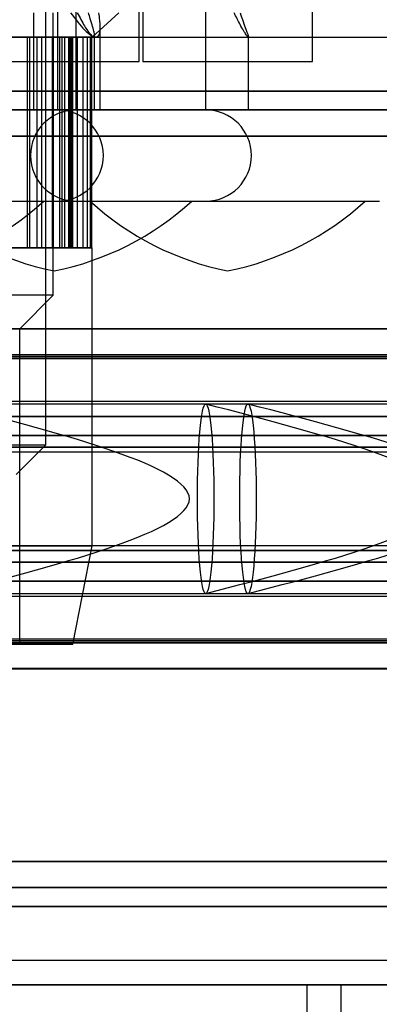
# Model space of a CAD drawing. Extents: x 5 to 415, y 5 to 293.
# Drawn here: x 302 to 302, y 252 to 253 of the extents above; entities that cross this region are included whole.
import ezdxf

# ---------------------------------------------------------------- set-up
doc = ezdxf.new("R2010")
doc.units = 0
doc.linetypes.add('SLD-DURCHGEHEND', pattern=[0])
doc.layers.add('AM_0', color=7, linetype='CONTINUOUS')

msp = doc.modelspace()

# ---------------------------------------------------------------- linework, layer by layer
at = {"layer": 'AM_0', "color": 7, "linetype": 'SLD-DURCHGEHEND'}
for p, q in [((301.86899, 252.39091), (301.86899, 252.99637)), ((301.9458, 252.70637), (301.9458, 252.89887)), ((301.94874, 252.89887), (301.94874, 252.70637)), ((302.08874, 252.70637), (302.08874, 252.89887)), ((301.87878, 252.66637), (301.87878, 252.86637)), ((301.89374, 252.86637), (301.89374, 252.66637)), ((302.0008, 252.66637), (302.0008, 252.86637)), ((301.85874, 252.74637), (301.85874, 252.66637)), ((301.87499, 252.51403), (301.87499, 252.74637)), ((301.90699, 252.72637), (301.92899, 252.74637)), ((301.91378, 252.66637), (301.91378, 252.73493)), ((299.45527, 252.72637), (337.23241, 252.72637)), ((301.15185, 252.72637), (333.80711, 252.72637)), ((301.52139, 252.72637), (337.10708, 252.72637)), ((301.85563, 252.72637), (301.83376, 252.72637)), ((301.85563, 252.72637), (301.83545, 252.72637)), ((301.84515, 252.72637), (301.86558, 252.72637)), ((301.84529, 252.72637), (301.86558, 252.72637)), ((301.85374, 252.72637), (301.85563, 252.72637)), ((301.87425, 252.72637), (301.85374, 252.72637)), ((301.85374, 252.55304), (301.85374, 252.72637)), ((301.87425, 252.72637), (301.85563, 252.72637)), ((301.85563, 252.55304), (301.85563, 252.72637)), ((301.86188, 252.72637), (301.88232, 252.72637)), ((301.86558, 252.72637), (301.86188, 252.72637)), ((301.86188, 252.55304), (301.86188, 252.72637)), ((301.86558, 252.72637), (301.88232, 252.72637)), ((301.86558, 252.55304), (301.86558, 252.72637)), ((301.88907, 252.72637), (301.86885, 252.72637)), ((301.86885, 252.72637), (301.87425, 252.72637)), ((301.86885, 252.55304), (301.86885, 252.72637)), ((301.88907, 252.72637), (301.87425, 252.72637)), ((301.87425, 252.55304), (301.87425, 252.72637)), ((301.87518, 252.72637), (301.89502, 252.72637)), ((301.88232, 252.72637), (301.87518, 252.72637)), ((301.87518, 252.55304), (301.87518, 252.72637)), ((301.88032, 252.72637), (301.88907, 252.72637)), ((301.89963, 252.72637), (301.88032, 252.72637)), ((301.88032, 252.55304), (301.88032, 252.72637)), ((301.88232, 252.72637), (301.89502, 252.72637)), ((301.88232, 252.55304), (301.88232, 252.72637)), ((301.88465, 252.72637), (301.90327, 252.72637)), ((301.89502, 252.72637), (301.88465, 252.72637)), ((301.88465, 252.55304), (301.88465, 252.72637)), ((301.88779, 252.72637), (301.89963, 252.72637)), ((301.90562, 252.72637), (301.88779, 252.72637)), ((301.88779, 252.55304), (301.88779, 252.72637)), ((301.89963, 252.72637), (301.88907, 252.72637)), ((301.88907, 252.55304), (301.88907, 252.72637)), ((301.88999, 252.72637), (301.90684, 252.72637)), ((301.90327, 252.72637), (301.88999, 252.72637)), ((301.88999, 252.55304), (301.88999, 252.72637)), ((301.89105, 252.72637), (301.90562, 252.72637)), ((301.90684, 252.72637), (301.89105, 252.72637)), ((301.89105, 252.55304), (301.89105, 252.72637)), ((301.89502, 252.72637), (301.90327, 252.72637)), ((301.89502, 252.55304), (301.89502, 252.72637)), ((301.90562, 252.72637), (301.89963, 252.72637)), ((301.89963, 252.55304), (301.89963, 252.72637)), ((301.90327, 252.72637), (301.90684, 252.72637)), ((301.90327, 252.55304), (301.90327, 252.72637)), ((301.90562, 252.72637), (301.90699, 252.72637)), ((301.90562, 252.55304), (301.90562, 252.72637)), ((301.90684, 252.55304), (301.90684, 252.72637)), ((301.90838, 252.72637), (302.58579, 252.72637)), ((301.90899, 252.66637), (301.90899, 252.72858)), ((301.90999, 252.72637), (333.92913, 252.72637)), ((302.03532, 252.72637), (337.62101, 252.72637)), ((302.0358, 252.66637), (302.0358, 252.72668)), ((301.80581, 252.70637), (301.9458, 252.70637)), ((301.94874, 252.70637), (302.08873, 252.70637)), ((337.81293, 252.68176), (299.39966, 252.68176)), ((338.04616, 252.68176), (299.63289, 252.68176)), ((333.75151, 252.68176), (301.09625, 252.68176)), ((333.98473, 252.68176), (301.32947, 252.68176)), ((301.34377, 252.68176), (337.56541, 252.68176)), ((301.57699, 252.68176), (337.79863, 252.68176)), ((337.82221, 252.66637), (299.40894, 252.66637)), ((338.03688, 252.66637), (299.62361, 252.66637)), ((333.76079, 252.66637), (301.10553, 252.66637)), ((333.97546, 252.66637), (301.32019, 252.66637)), ((301.35305, 252.66637), (337.57469, 252.66637)), ((301.56772, 252.66637), (337.78935, 252.66637)), ((301.59049, 252.66637), (301.90898, 252.66637)), ((301.59529, 252.66637), (301.91377, 252.66637)), ((301.62882, 252.66637), (301.87878, 252.66637)), ((302.0343, 252.66637), (301.71582, 252.66637)), ((301.75086, 252.66637), (302.0008, 252.66637)), ((302.17724, 252.66637), (301.85875, 252.66637)), ((301.89379, 252.66637), (302.14374, 252.66637)), ((337.81912, 252.64483), (299.40585, 252.64483)), ((338.03997, 252.64483), (299.6267, 252.64483)), ((333.75769, 252.64483), (301.10243, 252.64483)), ((333.97855, 252.64483), (301.32329, 252.64483)), ((301.34995, 252.64483), (337.57159, 252.64483)), ((301.57081, 252.64483), (337.79245, 252.64483)), ((301.62882, 252.59137), (301.87878, 252.59137)), ((301.64034, 252.59137), (301.86723, 252.59137)), ((301.75086, 252.59137), (302.0008, 252.59137)), ((301.76236, 252.59137), (301.98924, 252.59137)), ((301.89379, 252.59137), (302.14374, 252.59137)), ((301.9053, 252.59137), (302.13218, 252.59137)), ((301.83376, 252.55304), (301.85563, 252.55304)), ((301.85563, 252.55304), (301.83545, 252.55304)), ((301.84515, 252.55304), (301.86558, 252.55304)), ((301.86558, 252.55304), (301.84529, 252.55304)), ((301.87425, 252.55304), (301.85374, 252.55304)), ((301.85374, 252.55304), (301.85563, 252.55304)), ((301.85563, 252.55304), (301.87425, 252.55304)), ((301.86558, 252.55304), (301.86188, 252.55304)), ((301.86188, 252.55304), (301.88232, 252.55304)), ((301.88232, 252.55304), (301.86558, 252.55304)), ((301.88907, 252.55304), (301.86885, 252.55304)), ((301.86885, 252.55304), (301.87425, 252.55304)), ((301.87425, 252.55304), (301.88907, 252.55304)), ((301.88232, 252.55304), (301.87518, 252.55304)), ((301.87518, 252.55304), (301.89502, 252.55304)), ((301.89963, 252.55304), (301.88032, 252.55304)), ((301.88032, 252.55304), (301.88907, 252.55304)), ((301.89502, 252.55304), (301.88232, 252.55304)), ((301.88465, 252.55304), (301.90327, 252.55304)), ((301.89502, 252.55304), (301.88465, 252.55304)), ((301.90562, 252.55304), (301.88779, 252.55304)), ((301.88779, 252.55304), (301.89963, 252.55304)), ((301.88907, 252.55304), (301.89963, 252.55304)), ((301.88999, 252.55304), (301.90684, 252.55304)), ((301.90327, 252.55304), (301.88999, 252.55304)), ((301.90684, 252.55304), (301.89105, 252.55304)), ((301.89105, 252.55304), (301.90562, 252.55304)), ((301.90327, 252.55304), (301.89502, 252.55304)), ((301.89963, 252.55304), (301.90562, 252.55304)), ((301.90684, 252.55304), (301.90327, 252.55304)), ((301.90562, 252.55304), (301.90699, 252.55304)), ((301.90699, 252.30766), (301.90699, 252.55304)), ((301.87498, 252.51403), (301.62299, 252.51403)), ((301.84733, 252.48637), (301.87499, 252.51403)), ((337.81409, 252.48613), (299.40082, 252.48613)), ((337.82321, 252.48637), (299.40995, 252.48637)), ((338.03587, 252.48637), (299.62261, 252.48637)), ((338.045, 252.48613), (299.63173, 252.48613)), ((333.75266, 252.48613), (301.0974, 252.48613)), ((333.76179, 252.48637), (301.10653, 252.48637)), ((333.97445, 252.48637), (301.31919, 252.48637)), ((333.98358, 252.48613), (301.32832, 252.48613)), ((301.34492, 252.48613), (337.56656, 252.48613)), ((337.57569, 252.48637), (301.35405, 252.48637)), ((337.78835, 252.48637), (301.56671, 252.48637)), ((301.57584, 252.48613), (337.79748, 252.48613)), ((301.84733, 252.22637), (301.84733, 252.48637)), ((299.40252, 252.46181), (337.81579, 252.46181)), ((337.81672, 252.46488), (299.40345, 252.46488)), ((337.82993, 252.46325), (299.41666, 252.46325)), ((338.02916, 252.46325), (299.61589, 252.46325)), ((338.04237, 252.46488), (299.6291, 252.46488)), ((299.63003, 252.46181), (338.0433, 252.46181)), ((301.0991, 252.46181), (333.75437, 252.46181)), ((333.75529, 252.46488), (301.10003, 252.46488)), ((333.76851, 252.46325), (301.11325, 252.46325)), ((333.96773, 252.46325), (301.31247, 252.46325)), ((333.98095, 252.46488), (301.32569, 252.46488)), ((301.32661, 252.46181), (333.98188, 252.46181)), ((301.34663, 252.46181), (337.56827, 252.46181)), ((301.34755, 252.46488), (337.56919, 252.46488)), ((301.36077, 252.46325), (337.58241, 252.46325)), ((301.55999, 252.46325), (337.78163, 252.46325)), ((301.57321, 252.46488), (337.79485, 252.46488)), ((301.57414, 252.46181), (337.79578, 252.46181)), ((337.82321, 252.42637), (299.40995, 252.42637)), ((338.03587, 252.42637), (299.62261, 252.42637)), ((333.76179, 252.42637), (301.10653, 252.42637)), ((333.97445, 252.42637), (301.31919, 252.42637)), ((337.57569, 252.42637), (301.35405, 252.42637)), ((337.78835, 252.42637), (301.56671, 252.42637)), ((302.00059, 252.42437), (301.30325, 252.42437)), ((302.03545, 252.42437), (301.33811, 252.42437)), ((302.24811, 252.42437), (301.55077, 252.42437)), ((337.81951, 252.41416), (299.40624, 252.41416)), ((337.82692, 252.41416), (299.41365, 252.41416)), ((338.03217, 252.41416), (299.6189, 252.41416)), ((338.03958, 252.41416), (299.62631, 252.41416)), ((333.75809, 252.41416), (301.10283, 252.41416)), ((333.76549, 252.41416), (301.11023, 252.41416)), ((333.97075, 252.41416), (301.31549, 252.41416)), ((333.97815, 252.41416), (301.32289, 252.41416)), ((301.35035, 252.41416), (337.57199, 252.41416)), ((301.35775, 252.41416), (337.57939, 252.41416)), ((301.56301, 252.41416), (337.78465, 252.41416)), ((301.57041, 252.41416), (337.79205, 252.41416)), ((337.83018, 252.39857), (299.41692, 252.39857)), ((338.0289, 252.39857), (299.61564, 252.39857)), ((333.76876, 252.39857), (301.1135, 252.39857)), ((333.96748, 252.39857), (301.31222, 252.39857)), ((301.36102, 252.39857), (337.58266, 252.39857)), ((301.55974, 252.39857), (337.78138, 252.39857)), ((337.81731, 252.38886), (299.40404, 252.38886)), ((337.82912, 252.38886), (299.41585, 252.38886)), ((338.02997, 252.38886), (299.6167, 252.38886)), ((338.04178, 252.38886), (299.62851, 252.38886)), ((333.75588, 252.38886), (301.10062, 252.38886)), ((333.7677, 252.38886), (301.11244, 252.38886)), ((333.96854, 252.38886), (301.31328, 252.38886)), ((333.98036, 252.38886), (301.3251, 252.38886)), ((301.34814, 252.38886), (337.56978, 252.38886)), ((301.35996, 252.38886), (337.5816, 252.38886)), ((301.5608, 252.38886), (337.78244, 252.38886)), ((301.57262, 252.38886), (337.79426, 252.38886)), ((301.62902, 252.39091), (301.86896, 252.39091)), ((301.84445, 252.36637), (301.86899, 252.39091)), ((299.40502, 252.38494), (337.81828, 252.38494)), ((299.41488, 252.38494), (337.82814, 252.38494)), ((299.61768, 252.38494), (338.03094, 252.38494)), ((299.62754, 252.38494), (338.0408, 252.38494)), ((301.1016, 252.38494), (333.75686, 252.38494)), ((301.11146, 252.38494), (333.76672, 252.38494)), ((301.31426, 252.38494), (333.96952, 252.38494)), ((301.32412, 252.38494), (333.97938, 252.38494)), ((301.34912, 252.38494), (337.57076, 252.38494)), ((301.35898, 252.38494), (337.58062, 252.38494)), ((301.56178, 252.38494), (337.78342, 252.38494)), ((301.57164, 252.38494), (337.79328, 252.38494)), ((337.81828, 252.3078), (299.40502, 252.3078)), ((337.82814, 252.3078), (299.41488, 252.3078)), ((338.03094, 252.3078), (299.61768, 252.3078)), ((338.0408, 252.3078), (299.62754, 252.3078)), ((333.75686, 252.3078), (301.1016, 252.3078)), ((333.76672, 252.3078), (301.11146, 252.3078)), ((333.96952, 252.3078), (301.31426, 252.3078)), ((333.97938, 252.3078), (301.32412, 252.3078)), ((337.57076, 252.3078), (301.34912, 252.3078)), ((337.58062, 252.3078), (301.35898, 252.3078)), ((337.78342, 252.3078), (301.56178, 252.3078)), ((337.79328, 252.3078), (301.57164, 252.3078)), ((301.59103, 252.30766), (301.90694, 252.30766)), ((301.89119, 252.22637), (301.90699, 252.30766)), ((337.81731, 252.30388), (299.40404, 252.30388)), ((337.82912, 252.30388), (299.41585, 252.30388)), ((338.02997, 252.30388), (299.6167, 252.30388)), ((338.04178, 252.30388), (299.62851, 252.30388)), ((333.75588, 252.30388), (301.10062, 252.30388)), ((333.7677, 252.30388), (301.11244, 252.30388)), ((333.96854, 252.30388), (301.31328, 252.30388)), ((333.98036, 252.30388), (301.3251, 252.30388)), ((301.34814, 252.30388), (337.56978, 252.30388)), ((301.35996, 252.30388), (337.5816, 252.30388)), ((301.5608, 252.30388), (337.78244, 252.30388)), ((301.57262, 252.30388), (337.79426, 252.30388)), ((337.83018, 252.29417), (299.41692, 252.29417)), ((338.0289, 252.29417), (299.61564, 252.29417)), ((333.76876, 252.29417), (301.1135, 252.29417)), ((333.96748, 252.29417), (301.31222, 252.29417)), ((301.36102, 252.29417), (337.58266, 252.29417)), ((301.55974, 252.29417), (337.78138, 252.29417)), ((337.81951, 252.27859), (299.40624, 252.27859)), ((337.82692, 252.27859), (299.41365, 252.27859)), ((338.03217, 252.27859), (299.6189, 252.27859)), ((338.03958, 252.27859), (299.62631, 252.27859)), ((333.75809, 252.27859), (301.10283, 252.27859)), ((333.76549, 252.27859), (301.11023, 252.27859)), ((333.97075, 252.27859), (301.31549, 252.27859)), ((333.97815, 252.27859), (301.32289, 252.27859)), ((301.35035, 252.27859), (337.57199, 252.27859)), ((301.35775, 252.27859), (337.57939, 252.27859)), ((301.56301, 252.27859), (337.78465, 252.27859)), ((301.57041, 252.27859), (337.79205, 252.27859)), ((299.40995, 252.26637), (337.82321, 252.26637)), ((299.62261, 252.26637), (338.03587, 252.26637)), ((301.10653, 252.26637), (333.76179, 252.26637)), ((301.30325, 252.26837), (302.00059, 252.26837)), ((301.31919, 252.26637), (333.97445, 252.26637)), ((301.33811, 252.26837), (302.03545, 252.26837)), ((301.35405, 252.26637), (337.57569, 252.26637)), ((301.55077, 252.26837), (302.24811, 252.26837)), ((301.56671, 252.26637), (337.78835, 252.26637)), ((337.81579, 252.23094), (299.40252, 252.23094)), ((337.81672, 252.22787), (299.40345, 252.22787)), ((337.82993, 252.22949), (299.41666, 252.22949)), ((338.02916, 252.22949), (299.61589, 252.22949)), ((338.04237, 252.22787), (299.6291, 252.22787)), ((338.0433, 252.23094), (299.63003, 252.23094)), ((333.75437, 252.23094), (301.0991, 252.23094)), ((333.75529, 252.22787), (301.10003, 252.22787)), ((333.76851, 252.22949), (301.11325, 252.22949)), ((333.96773, 252.22949), (301.31247, 252.22949)), ((333.98095, 252.22787), (301.32569, 252.22787)), ((333.98188, 252.23094), (301.32661, 252.23094)), ((337.56827, 252.23094), (301.34663, 252.23094)), ((301.34755, 252.22787), (337.56919, 252.22787)), ((301.36077, 252.22949), (337.58241, 252.22949)), ((301.55999, 252.22949), (337.78163, 252.22949)), ((301.57321, 252.22787), (337.79485, 252.22787)), ((337.79578, 252.23094), (301.57414, 252.23094)), ((301.89116, 252.22637), (301.60682, 252.22637)), ((337.81409, 252.20661), (299.40082, 252.20661)), ((299.40995, 252.20637), (337.82321, 252.20637)), ((299.62261, 252.20637), (338.03587, 252.20637)), ((338.045, 252.20661), (299.63173, 252.20661)), ((333.75266, 252.20661), (301.0974, 252.20661)), ((301.10653, 252.20637), (333.76179, 252.20637)), ((301.31919, 252.20637), (333.97445, 252.20637)), ((333.98358, 252.20661), (301.32832, 252.20661)), ((301.34492, 252.20661), (337.56656, 252.20661)), ((301.35405, 252.20637), (337.57569, 252.20637)), ((301.56671, 252.20637), (337.78835, 252.20637)), ((301.57584, 252.20661), (337.79748, 252.20661)), ((337.81912, 252.04791), (299.40585, 252.04791)), ((338.03997, 252.04791), (299.6267, 252.04791)), ((333.75769, 252.04791), (301.10243, 252.04791)), ((333.97855, 252.04791), (301.32329, 252.04791)), ((301.34995, 252.04791), (337.57159, 252.04791)), ((301.57081, 252.04791), (337.79245, 252.04791)), ((337.82221, 252.02637), (299.40894, 252.02637)), ((338.03688, 252.02637), (299.62361, 252.02637)), ((333.76079, 252.02637), (301.10553, 252.02637)), ((333.97546, 252.02637), (301.32019, 252.02637)), ((301.35305, 252.02637), (337.57469, 252.02637)), ((301.56772, 252.02637), (337.78935, 252.02637)), ((337.81293, 252.01099), (299.39966, 252.01099)), ((338.04616, 252.01099), (299.63289, 252.01099)), ((333.75151, 252.01099), (301.09625, 252.01099)), ((333.98473, 252.01099), (301.32947, 252.01099)), ((301.34377, 252.01099), (337.56541, 252.01099)), ((301.57699, 252.01099), (337.79863, 252.01099)), ((337.86853, 251.96637), (299.45527, 251.96637)), ((337.99055, 251.96637), (299.57728, 251.96637)), ((333.80711, 251.96637), (301.15185, 251.96637)), ((333.92913, 251.96637), (301.27387, 251.96637)), ((337.62101, 251.96637), (301.39937, 251.96637)), ((337.74303, 251.96637), (301.52139, 251.96637)), ((337.82221, 251.94637), (299.40894, 251.94637)), ((337.86392, 251.94637), (299.45065, 251.94637)), ((337.87315, 251.94637), (299.45988, 251.94637)), ((337.98594, 251.94637), (299.57267, 251.94637)), ((337.99516, 251.94637), (299.5819, 251.94637)), ((338.03688, 251.94637), (299.62361, 251.94637)), ((300.10964, 251.94637), (302.08401, 251.94637)), ((302.5277, 251.94637), (300.92578, 251.94637)), ((333.76079, 251.94637), (301.10553, 251.94637)), ((333.8025, 251.94637), (301.14724, 251.94637)), ((333.81172, 251.94637), (301.15646, 251.94637)), ((333.92452, 251.94637), (301.26926, 251.94637)), ((333.93374, 251.94637), (301.27848, 251.94637)), ((333.97546, 251.94637), (301.32019, 251.94637)), ((301.35305, 251.94637), (337.57469, 251.94637)), ((301.39476, 251.94637), (337.6164, 251.94637)), ((301.40398, 251.94637), (337.62562, 251.94637)), ((301.51678, 251.94637), (337.73842, 251.94637)), ((301.526, 251.94637), (337.74764, 251.94637)), ((301.56772, 251.94637), (337.78935, 251.94637)), ((302.08401, 251.94637), (302.08401, 251.91437)), ((302.08401, 251.94637), (302.11187, 251.94637)), ((302.11187, 251.94637), (302.61409, 251.94637)), ((302.11187, 251.94637), (302.11187, 251.91437))]:
    msp.add_line(p, q, dxfattribs=at)
at = {"layer": 'AM_0', "color": 7, "linetype": 'SLD-DURCHGEHEND', "flags": 128}
for points in [[(302.00059, 252.26837), (301.99992, 252.26875), (301.99926, 252.26987), (301.99861, 252.27173), (301.99798, 252.27431), (301.99738, 252.27758), (301.99681, 252.28152), (301.99627, 252.28608), (301.99578, 252.29122), (301.99533, 252.29689), (301.99493, 252.30304), (301.99459, 252.3096), (301.99431, 252.31652), (301.99408, 252.32373), (301.99392, 252.33115), (301.99382, 252.33873), (301.99379, 252.34637), (301.99382, 252.35402), (301.99392, 252.36159), (301.99408, 252.36901), (301.99431, 252.37622), (301.99459, 252.38314), (301.99493, 252.38971), (301.99533, 252.39585), (301.99578, 252.40153), (301.99627, 252.40667), (301.99681, 252.41123), (301.99738, 252.41516), (301.99798, 252.41843), (301.99861, 252.42101), (301.99926, 252.42287), (301.99992, 252.424), (302.00059, 252.42437), (302.00125, 252.424), (302.00191, 252.42287), (302.00256, 252.42101), (302.00319, 252.41843), (302.00379, 252.41516), (302.00436, 252.41123), (302.0049, 252.40667), (302.00539, 252.40153), (302.00584, 252.39585), (302.00624, 252.38971), (302.00658, 252.38314), (302.00687, 252.37622), (302.00709, 252.36901), (302.00725, 252.36159), (302.00735, 252.35402), (302.00738, 252.34637), (302.00735, 252.33873), (302.00725, 252.33115), (302.00709, 252.32373), (302.00687, 252.31652), (302.00658, 252.3096), (302.00624, 252.30304), (302.00584, 252.29689), (302.00539, 252.29122), (302.0049, 252.28608), (302.00436, 252.28152), (302.00379, 252.27758), (302.00319, 252.27431), (302.00256, 252.27173), (302.00191, 252.26987), (302.00125, 252.26875), (302.00059, 252.26837)], [(302.03545, 252.42437), (302.03611, 252.424), (302.03677, 252.42287), (302.03742, 252.42101), (302.03805, 252.41843), (302.03865, 252.41516), (302.03923, 252.41123), (302.03976, 252.40667), (302.04026, 252.40153), (302.0407, 252.39585), (302.0411, 252.38971), (302.04144, 252.38314), (302.04173, 252.37622), (302.04195, 252.36901), (302.04212, 252.36159), (302.04221, 252.35402), (302.04225, 252.34637), (302.04221, 252.33873), (302.04212, 252.33115), (302.04195, 252.32373), (302.04173, 252.31652), (302.04144, 252.3096), (302.0411, 252.30304), (302.0407, 252.29689), (302.04026, 252.29122), (302.03976, 252.28608), (302.03923, 252.28152), (302.03865, 252.27758), (302.03805, 252.27431), (302.03742, 252.27173), (302.03677, 252.26987), (302.03611, 252.26875), (302.03545, 252.26837), (302.03478, 252.26875), (302.03412, 252.26987), (302.03348, 252.27173), (302.03285, 252.27431), (302.03224, 252.27758), (302.03167, 252.28152), (302.03114, 252.28608), (302.03064, 252.29122), (302.03019, 252.29689), (302.0298, 252.30304), (302.02945, 252.3096), (302.02917, 252.31652), (302.02894, 252.32373), (302.02878, 252.33115), (302.02868, 252.33873), (302.02865, 252.34637), (302.02868, 252.35402), (302.02878, 252.36159), (302.02894, 252.36901), (302.02917, 252.37622), (302.02945, 252.38314), (302.0298, 252.38971), (302.03019, 252.39585), (302.03064, 252.40153), (302.03114, 252.40667), (302.03167, 252.41123), (302.03224, 252.41516), (302.03285, 252.41843), (302.03348, 252.42101), (302.03412, 252.42287), (302.03478, 252.424), (302.03545, 252.42437)]]:
    msp.add_lwpolyline(points, dxfattribs=at)
at = {"layer": 'AM_0', "color": 7, "linetype": 'SLD-DURCHGEHEND'}
for centre, radius, start, end in [((301.89374, 252.62887), 0.0375, 90, 270), ((301.87878, 252.62887), 0.0375, 270, 90), ((302.0008, 252.62887), 0.0375, 270, 90), ((301.70705, 252.76673), 0.2375, 281.34836, 312.40949), ((301.92254, 252.76673), 0.2375, 227.59051, 258.65164), ((301.82907, 252.76673), 0.2375, 281.34836, 312.40949), ((302.06547, 252.76673), 0.2375, 227.59051, 258.65164), ((301.972, 252.76673), 0.2375, 281.34836, 312.40949)]:
    msp.add_arc(centre, radius, start, end, dxfattribs=at)
for points, knots in [([(301.88931, 252.74637), (301.89331, 252.74109), (301.90133, 252.73051), (301.91017, 252.72495), (301.91401, 252.72832), (301.91387, 252.73699), (301.91292, 252.7442), (301.91264, 252.74637)], [0, 0, 0, 0, 0.24269, 0.4863674, 0.7060753, 0.9116073, 1, 1, 1, 1]), ([(301.8948, 252.74637), (301.89684, 252.74254), (301.90183, 252.73314), (301.90649, 252.72727), (301.90908, 252.72579), (301.90921, 252.72911), (301.90659, 252.73782), (301.90453, 252.74468), (301.90402, 252.74637)], [0, 0, 0, 0, 0.166254, 0.407479, 0.500059, 0.715143, 0.929727, 1, 1, 1, 1]), ([(302.02892, 252.74637), (302.03072, 252.74135), (302.03433, 252.73129), (302.03647, 252.7254), (302.03459, 252.7272), (302.02981, 252.73489), (302.02573, 252.743), (302.02404, 252.74637)], [0, 0, 0, 0, 0.216997, 0.434501, 0.641603, 0.851153, 1, 1, 1, 1])]:
    msp.add_open_spline(points, degree=3, knots=knots, dxfattribs=at)
for points in [[(301.78816, 252.26842), (301.88766, 252.2944), (302.08667, 252.34637), (301.88766, 252.39834), (301.78816, 252.42433)], [(302.00082, 252.26842), (302.10032, 252.2944), (302.29933, 252.34637), (302.10032, 252.39834), (302.00082, 252.42433)], [(302.03568, 252.26842), (302.13518, 252.2944), (302.33419, 252.34637), (302.13518, 252.39834), (302.03568, 252.42433)]]:
    msp.add_open_spline(points, degree=3, dxfattribs=at)

doc.saveas('drawing.dxf')
